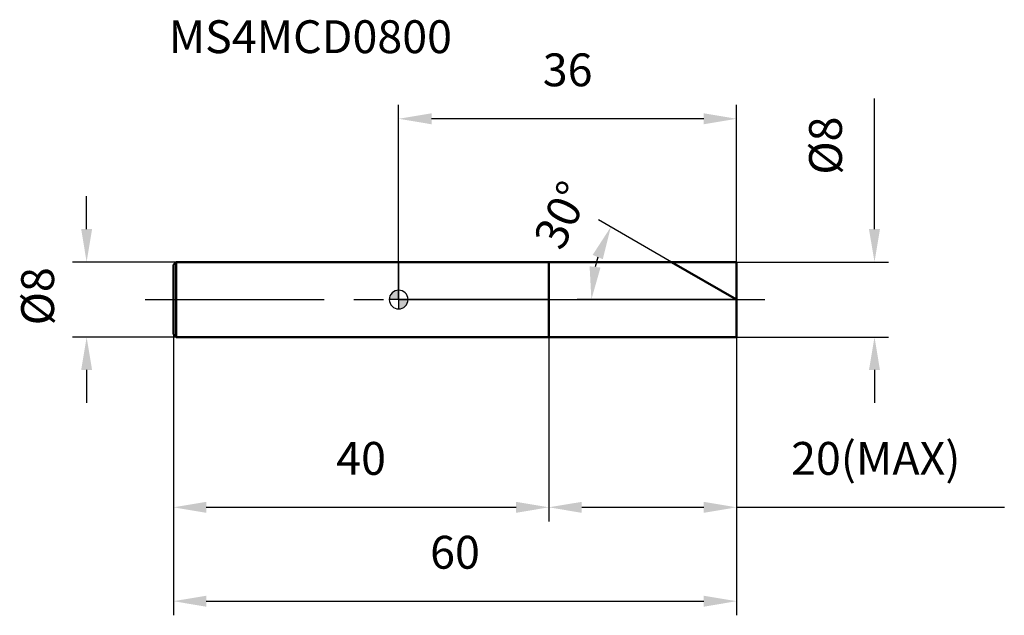
# Model space of a CAD drawing. Units: millimetres. Extents: x -40 to 65, y -34 to 30.
import ezdxf

# ---------------------------------------------------------------- set-up
doc = ezdxf.new("R2010")
doc.units = ezdxf.units.MM
doc.linetypes.add('CENTER2', pattern=[28.575, 19.05, -3.175, 3.175, -3.175])
for name, color, linetype, lineweight in [('1', 4, 'Continuous', 50), ('2', 7, 'Continuous', 25), ('4', 2, 'CENTER2', 25), ('cut', 1, 'Continuous', 25), ('nocut', 7, 'Continuous', 25), ('sk1', 4, 'Continuous', 50), ('sk2', 7, 'Continuous', 25), ('sk4', 2, 'CENTER2', 25), ('sk6', 5, 'Continuous', 35)]:
    doc.layers.add(name, color=color, linetype=linetype, lineweight=lineweight)
doc.layers.add('7', color=5, linetype='Continuous')
doc.styles.add('simplex', font='txt.shx', dxfattribs={"height": 3.5})
doc.styles.get("Standard").update_dxf_attribs({"font": 'txt.shx', "bigfont": '@extfont2.shx'})
doc.dimstyles.new('コピー - ISO-25', dxfattribs={"dimscale": 0, "dimtxt": 3.5, "dimasz": 3.5, "dimexe": 1.5, "dimexo": 0, "dimgap": 2.3, "dimtad": 1, "dimdsep": 46, "dimtxsty": 'simplex', "dimcen": 0.09, "dimclrd": 256, "dimclre": 256, "dimclrt": 256, "dimadec": 0, "dimazin": 0, "dimtfac": 1, "dimtofl": 0, "dimtmove": 0, "dimatfit": 3, "dimfxl": 1, "dimtolj": 1, "dimlwd": -1, "dimlwe": -1, "dimarcsym": 0})

# ---------------------------------------------------------------- blocks, each defined once
blk = doc.blocks.new('zero block')
h = blk.add_hatch(color=7)
h.paths.add_polyline_path([(0, 1, 0.414214), (-1, 0), (0, 0)])
h.paths.add_polyline_path([(1, 0), (0, 0), (0, -1, 0.414214)])
at = {"color": 7, "ltscale": 0.2}
for p, q in [((-1, 0), (1, 0)), ((0, -1), (0, 1))]:
    blk.add_line(p, q, dxfattribs=at)
for start, end in [(90, 180), (180, 270), (0, 90), (270, 0)]:
    blk.add_arc((0, 0), 1, start, end, dxfattribs=at)
blk = doc.blocks.new('*D275271')
at = {"layer": '2'}
for p, q in [((50.69, 7.5), (50.69, 21.43)), ((36, 4), (52.19, 4)), ((36, -4), (52.19, -4)), ((50.69, -7.5), (50.69, -11))]:
    blk.add_line(p, q, dxfattribs=at)
for points in [[(50.1, 7.5), (51.27, 7.5), (50.69, 4)], [(51.27, -7.5), (50.1, -7.5), (50.69, -4)]]:
    blk.add_solid(points, dxfattribs=at)
at = {"layer": 'Defpoints', "color": 0}
for p in [(36, 4), (36, -4), (50.69, -4)]:
    blk.add_point(p, dxfattribs=at)
at = {"layer": '2', "insert": (43.72, 13.3), "char_height": 3.5, "attachment_point": 1, "rotation": 90, "line_spacing_factor": 0.9, "style": 'simplex'}
blk.add_mtext('\\A1;%%c8', dxfattribs=at)
blk = doc.blocks.new('*D276272')
at = {"layer": '2'}
for p, q in [((29.07, 4), (21.3, 8.49)), ((36, 0), (19.03, 0))]:
    blk.add_line(p, q, dxfattribs=at)
blk.add_arc((36, 0), 15.47, 162.9866, 167.0134, dxfattribs=at)
for points in [[(21.74, 4.3), (20.67, 4.76), (22.6, 7.74)], [(20.34, 3.54), (21.5, 3.41), (20.53, 0)]]:
    blk.add_solid(points, dxfattribs=at)
at = {"layer": 'Defpoints', "color": 0}
for p in [(29.07, 4), (29.23, 3.91), (20.76, 2.69), (36, 0), (36.19, 0)]:
    blk.add_point(p, dxfattribs=at)
at = {"layer": '2', "insert": (15.79, 9.76), "char_height": 3.5, "attachment_point": 2, "rotation": 64.2204, "line_spacing_factor": 0.9, "style": 'simplex'}
blk.add_mtext('\\A1;30%%d', dxfattribs=at)
blk = doc.blocks.new('*D277273')
at = {"layer": '2'}
for p, q in [((16, -4), (16, -23.63)), ((36, -4), (36, -23.63)), ((19.5, -22.13), (32.5, -22.13)), ((36, -22.13), (64.52, -22.13))]:
    blk.add_line(p, q, dxfattribs=at)
for points in [[(19.5, -21.55), (19.5, -22.72), (16, -22.13)], [(32.5, -22.72), (32.5, -21.55), (36, -22.13)]]:
    blk.add_solid(points, dxfattribs=at)
at = {"layer": 'Defpoints', "color": 0}
for p in [(16, -4), (36, -4), (36, -22.13)]:
    blk.add_point(p, dxfattribs=at)
at = {"layer": '2', "insert": (41.8, -15.17), "char_height": 3.5, "attachment_point": 1, "line_spacing_factor": 0.9, "style": 'simplex'}
blk.add_mtext('\\A1;20(MAX)', dxfattribs=at)
blk = doc.blocks.new('*D278274')
at = {"layer": 'Defpoints', "color": 0}
for p in [(-33.24, 4), (-23.7, 4), (-23.7, -4)]:
    blk.add_point(p, dxfattribs=at)
at = {"layer": 'sk2'}
for p, q in [((-33.24, 7.5), (-33.24, 11)), ((-23.7, 4), (-34.74, 4)), ((-23.7, -4), (-34.74, -4)), ((-33.24, -7.5), (-33.24, -11))]:
    blk.add_line(p, q, dxfattribs=at)
for points in [[(-33.82, 7.5), (-32.66, 7.5), (-33.24, 4)], [(-32.66, -7.5), (-33.82, -7.5), (-33.24, -4)]]:
    blk.add_solid(points, dxfattribs=at)
at = {"layer": 'sk2', "insert": (-40.21, -2.75), "char_height": 3.5, "attachment_point": 1, "rotation": 90, "line_spacing_factor": 0.9, "style": 'simplex'}
blk.add_mtext('\\A1;%%c8', dxfattribs=at)
blk = doc.blocks.new('*D279275')
at = {"layer": 'Defpoints', "color": 0}
for p in [(-24, -3.7), (36, -4), (36, -32.13)]:
    blk.add_point(p, dxfattribs=at)
at = {"layer": 'sk2'}
for p, q in [((-24, -3.7), (-24, -33.63)), ((36, -4), (36, -33.63)), ((-20.5, -32.13), (32.5, -32.13))]:
    blk.add_line(p, q, dxfattribs=at)
for points in [[(-20.5, -31.55), (-20.5, -32.72), (-24, -32.13)], [(32.5, -32.72), (32.5, -31.55), (36, -32.13)]]:
    blk.add_solid(points, dxfattribs=at)
at = {"layer": 'sk2', "insert": (6, -25.17), "char_height": 3.5, "attachment_point": 2, "line_spacing_factor": 0.9, "style": 'simplex'}
blk.add_mtext('\\A1;60', dxfattribs=at)
blk = doc.blocks.new('*D280276')
at = {"layer": 'Defpoints', "color": 0}
for p in [(-24, -3.7), (16, -4), (16, -22.13)]:
    blk.add_point(p, dxfattribs=at)
at = {"layer": 'sk2'}
for p, q in [((-24, -3.7), (-24, -23.63)), ((16, -4), (16, -23.63)), ((-20.5, -22.13), (12.5, -22.13))]:
    blk.add_line(p, q, dxfattribs=at)
for points in [[(-20.5, -21.55), (-20.5, -22.72), (-24, -22.13)], [(12.5, -22.72), (12.5, -21.55), (16, -22.13)]]:
    blk.add_solid(points, dxfattribs=at)
at = {"layer": 'sk2', "insert": (-4, -15.17), "char_height": 3.5, "attachment_point": 2, "line_spacing_factor": 0.9, "style": 'simplex'}
blk.add_mtext('\\A1;40', dxfattribs=at)
blk = doc.blocks.new('*D281277')
at = {"layer": '2'}
for p, q in [((0, 0), (0, 20.76)), ((36, 4), (36, 20.76)), ((32.5, 19.26), (3.5, 19.26))]:
    blk.add_line(p, q, dxfattribs=at)
for points in [[(3.5, 19.84), (3.5, 18.67), (0, 19.26)], [(32.5, 18.67), (32.5, 19.84), (36, 19.26)]]:
    blk.add_solid(points, dxfattribs=at)
at = {"layer": 'Defpoints', "color": 0}
for p in [(0, 19.26), (36, 4), (0, 0)]:
    blk.add_point(p, dxfattribs=at)
at = {"layer": '2', "insert": (18, 26.22), "char_height": 3.5, "attachment_point": 2, "line_spacing_factor": 0.9, "style": 'simplex'}
blk.add_mtext('\\A1;36', dxfattribs=at)

msp = doc.modelspace()

# ---------------------------------------------------------------- linework, layer by layer
at = {"layer": '1'}
for p, q in [((0, 4), (36, 4)), ((16, 4), (16, -4)), ((36, 0), (29.07, 4)), ((36, 4), (36, -4)), ((36, -4), (0, -4))]:
    msp.add_line(p, q, dxfattribs=at)
at = {"layer": '4'}
msp.add_line((0, 0), (39, 0), dxfattribs=at)
at = {"layer": '7'}
for p, q in [((16, 4), (36, 4)), ((16, 4), (16, -4)), ((36, 4), (36, -4)), ((36, -4), (16, -4))]:
    msp.add_line(p, q, dxfattribs=at)
at = {"layer": 'cut'}
for p, q in [((16, 4), (36, 4)), ((16, 4), (16, 0)), ((36, 4), (36, 0)), ((16, 0), (36, 0))]:
    msp.add_line(p, q, dxfattribs=at)
at = {"layer": 'nocut'}
for p, q in [((0, 4), (0, 0)), ((0, 4), (16, 4)), ((16, 4), (16, 0)), ((16, 0), (0, 0))]:
    msp.add_line(p, q, dxfattribs=at)
at = {"layer": 'sk1'}
for p, q in [((-24, 3.7), (-23.7, 4)), ((-24, 3.7), (-24, -3.7)), ((-23.7, 4), (-23.7, -4)), ((0, 4), (-23.7, 4)), ((-24, -3.7), (-23.7, -4)), ((-23.7, -4), (0, -4))]:
    msp.add_line(p, q, dxfattribs=at)
at = {"layer": 'sk4'}
msp.add_line((-27, 0), (0, 0), dxfattribs=at)

# ---------------------------------------------------------------- block references
at = {"rotation": 180}
msp.add_blockref('zero block', (0, 0), dxfattribs=at)

# ---------------------------------------------------------------- texts
at = {"layer": 'sk6', "insert": (-24.5, 29.75), "char_height": 3.5, "width": 35.7, "attachment_point": 1, "line_spacing_factor": 0.9}
msp.add_mtext('MS4MCD0800', dxfattribs=at)

# ---------------------------------------------------------------- dimensions: what is measured, and where the dimension line sits
at = {"layer": '2'}
dim = msp.add_linear_dim(base=(0, 19.26), p1=(36, 4), p2=(0, 0), angle=180, dimstyle='コピー - ISO-25', override={"dimscale": 1, "dimdec": 1}, dxfattribs=at)
dim.commit()
dim.dimension.update_dxf_attribs({"geometry": '*D281277', "text_midpoint": (18, 19.26), "dimtype": 160})
dim = msp.add_linear_dim(base=(50.69, -4), p1=(36, 4), p2=(36, -4), angle=270, text='%%c<>', dimstyle='コピー - ISO-25', override={"dimscale": 1, "dimdec": 1}, dxfattribs=at)
dim.commit()
dim.dimension.update_dxf_attribs({"geometry": '*D275271', "text_midpoint": (50.69, 16.22), "dimtype": 160})
dim = msp.add_angular_dim_2l(base=(20.7603, 2.6872), line1=((29.2329, 3.907), (29.0718, 4)), line2=((36.1861, 0), (36, 0)), dimstyle='コピー - ISO-25', override={"dimscale": 1, "dimdec": 1}, dxfattribs=at)
dim.commit()
dim.dimension.update_dxf_attribs({"geometry": '*D276272', "text_midpoint": (22.0654, 6.7301), "dimtype": 162})
dim = msp.add_linear_dim(base=(36, -22.13), p1=(16, -4), p2=(36, -4), text='<>(MAX)', dimstyle='コピー - ISO-25', override={"dimscale": 1, "dimdec": 1}, dxfattribs=at)
dim.commit()
dim.dimension.update_dxf_attribs({"geometry": '*D277273', "text_midpoint": (52.01, -22.13), "dimtype": 160})
at = {"layer": 'sk2'}
dim = msp.add_linear_dim(base=(-33.24, 4), p1=(-23.7, -4), p2=(-23.7, 4), angle=90, text='%%c<>', dimstyle='コピー - ISO-25', override={"dimscale": 1, "dimdec": 1}, dxfattribs=at)
dim.commit()
dim.dimension.update_dxf_attribs({"geometry": '*D278274', "text_midpoint": (-33.24, 0.17), "dimtype": 160})
for base, p2, picture, middle in [((36, -32.13), (36, -4), '*D279275', (6, -32.13)), ((16, -22.13), (16, -4), '*D280276', (-4, -22.13))]:
    dim = msp.add_linear_dim(base=base, p1=(-24, -3.7), p2=p2, dimstyle='コピー - ISO-25', override={"dimscale": 1, "dimdec": 1}, dxfattribs=at)
    dim.commit()
    dim.dimension.update_dxf_attribs({"geometry": picture, "text_midpoint": middle, "dimtype": 160})

doc.saveas('drawing.dxf')
